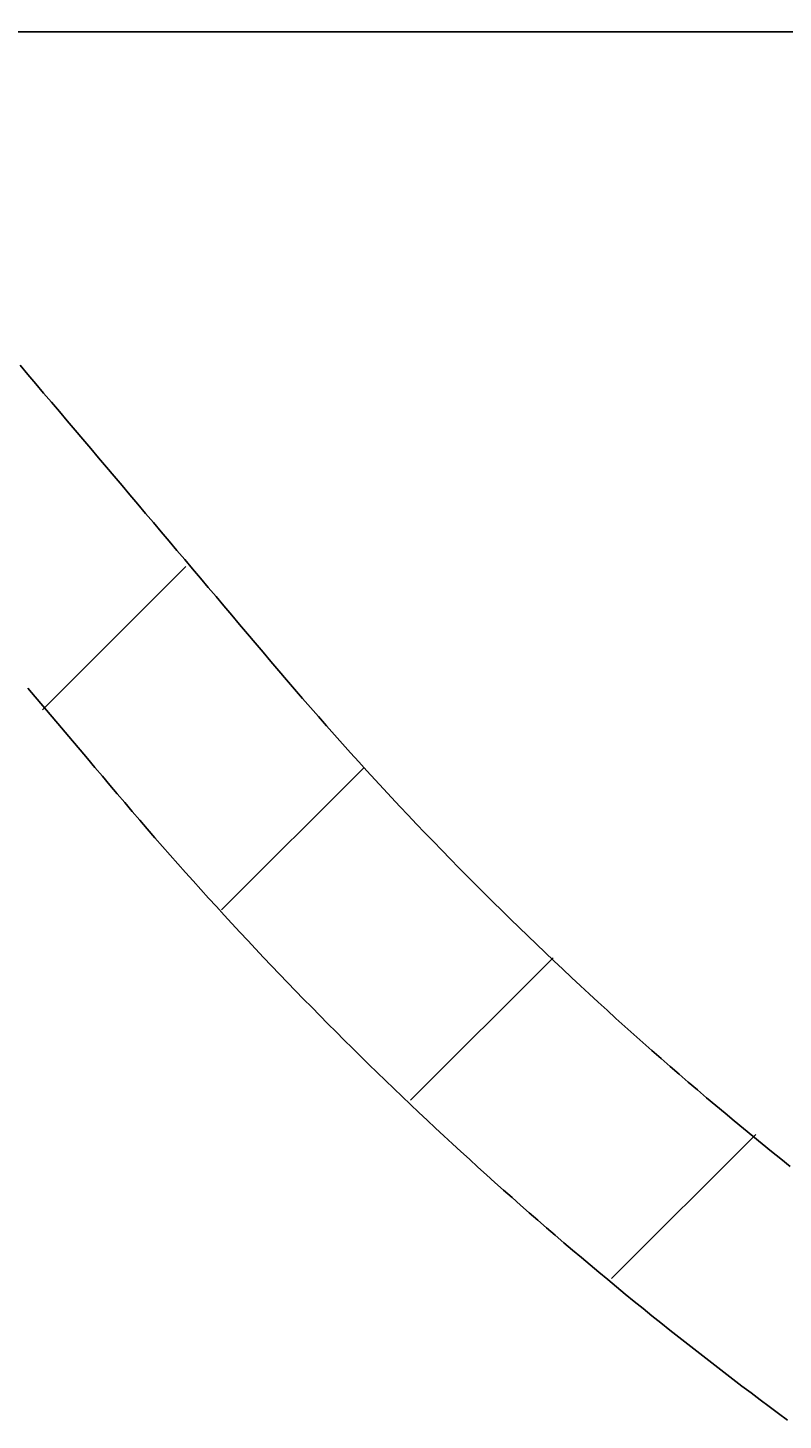
# Model space of a CAD drawing. Extents: x -500 to 3493, y -1003 to 1783.
# Drawn here: x 799 to 843, y -39 to 43 of the extents above; entities that cross this region are included whole.
import ezdxf

# ---------------------------------------------------------------- set-up
doc = ezdxf.new("R2010")
doc.units = 0
doc.header["$MEASUREMENT"] = 0
doc.layers.add('LAYER01', color=7, linetype='CONTINUOUS')
doc.dimstyles.get("Standard").update_dxf_attribs({"dimtxt": 0.18, "dimasz": 0.18, "dimexe": 0.18, "dimexo": 0.0625, "dimgap": 0.09, "dimtad": 0, "dimtih": 1, "dimtoh": 1, "dimdec": 4, "dimzin": 0, "dimdsep": 46, "dimtxsty": 'Standard', "dimcen": 0.09, "dimadec": 0, "dimazin": 0, "dimtfac": 1, "dimtdec": 4, "dimtofl": 0, "dimtmove": 0, "dimatfit": 3, "dimfxl": 1, "dimtolj": 1, "dimtzin": 0, "dimarcsym": 0})

# ---------------------------------------------------------------- blocks, each defined once
blk = doc.blocks.new('VW356013-G3')
at = {"layer": 'LAYER01', "color": 7, "linetype": 'Continuous'}
for p, q in [((799.629378, 2.588678), (808.111529, 11.070829)), ((810.226512, -9.264829), (818.636538, -0.854803)), ((821.406892, -20.535089), (829.845669, -12.096312)), ((833.298559, -31.094063), (841.83228, -22.560341))]:
    blk.add_line(p, q, dxfattribs=at)
blk = doc.blocks.new('*D3')
at = {"layer": 'LAYER01', "color": 7}
for p, q in [((781.617386, 70.720812), (781.617386, 195.132362)), ((1381.615395, 70.720812), (1381.615395, 195.132362)), ((781.617386, 160.132362), (1381.615395, 160.132362))]:
    blk.add_line(p, q, dxfattribs=at)
for p in [(1381.615395, 160.132362), (781.617386, 42.720812), (1381.615395, 42.720812)]:
    blk.add_point(p, dxfattribs=at)
for points in [[(837.617386, 150.799402), (781.617386, 160.132362), (837.617386, 169.465322)], [(1325.615395, 150.799402), (1381.615395, 160.132362), (1325.615395, 169.465322)]]:
    blk.add_solid(points, dxfattribs=at)
at = {"layer": 'LAYER01', "color": 7, "linetype": 'Continuous'}
blk.add_text('600', height=70, dxfattribs=at).set_placement((1029.461311, 195.132362))

msp = doc.modelspace()

# ---------------------------------------------------------------- linework, layer by layer
at = {"layer": 'LAYER01', "color": 7, "linetype": 'Continuous'}
msp.add_line((781.615395, 42.720812), (1381.615395, 42.720812), dxfattribs=at)
for points in [[(798.304258, 22.983928), (798.768153, 22.436), (799.232029, 21.888056), (799.695879, 21.340088), (800.159695, 20.792093), (800.62349, 20.244078), (801.087271, 19.696053), (801.551042, 19.148018), (802.014804, 18.599976), (802.478561, 18.051929), (802.942313, 17.503878), (803.406065, 16.955827), (803.869817, 16.407776), (804.333573, 15.859729), (804.797335, 15.311686), (805.261105, 14.763651), (805.724886, 14.215625), (806.18868, 13.667609), (806.652487, 13.119606), (807.1163, 12.571608), (807.580114, 12.02361), (808.04392, 11.475606), (808.507713, 10.92759), (808.971485, 10.379556), (809.435229, 9.831498), (809.898938, 9.28341), (810.362605, 8.735286), (810.826224, 8.187121), (811.289787, 7.638907), (811.753288, 7.09064), (812.216718, 6.542313), (812.679952, 5.993816), (813.143107, 5.445252), (813.606981, 4.897306), (814.072365, 4.350658), (814.539583, 3.805587), (815.00863, 3.262088), (815.479507, 2.720161), (815.95221, 2.179805), (816.42674, 1.641019), (816.903094, 1.103802), (817.381272, 0.568152), (817.861271, 0.034068), (818.343091, -0.498451), (818.82673, -1.029406), (819.312187, -1.558798), (819.79946, -2.08663), (820.288546, -2.612901), (820.779446, -3.137615), (821.272157, -3.660772), (821.766677, -4.182373), (822.263026, -4.702439), (822.761189, -5.220958), (823.261084, -5.737853), (823.76263, -6.253047), (824.265745, -6.766465), (824.770347, -7.278028), (825.276359, -7.787664), (825.783782, -8.295399), (826.292634, -8.801262), (826.802912, -9.305256), (827.314613, -9.807384), (827.827737, -10.307648), (828.342279, -10.806052), (828.858239, -11.302599), (829.375613, -11.797292), (829.894399, -12.290134), (830.414596, -12.781127), (830.9362, -13.270276), (831.45921, -13.757582), (831.983623, -14.243049), (832.509439, -14.726678), (833.036659, -15.208466), (833.565283, -15.688413), (834.095311, -16.16652), (834.626744, -16.642787), (835.159582, -17.117212), (835.693823, -17.589797), (836.22947, -18.060541), (836.766521, -18.529444), (837.304977, -18.996505), (837.844837, -19.461726), (838.386102, -19.925105), (838.928773, -20.386643), (839.472848, -20.846339), (840.018328, -21.304194), (840.565214, -21.760207), (841.113505, -22.214378), (841.663201, -22.666707), (842.214302, -23.117195), (842.766809, -23.56584), (843.320721, -24.012643), (843.876039, -24.457604)], [(798.759609, 3.868759), (799.201075, 3.347067), (799.642522, 2.825358), (800.083946, 2.30363), (800.525341, 1.781876), (800.966701, 1.260092), (801.408021, 0.738273), (801.849294, 0.216415), (802.290516, -0.305489), (802.731679, -0.827443), (803.172775, -1.349455), (803.613796, -1.871532), (804.054831, -2.393597), (804.496464, -2.915144), (804.939244, -3.435701), (805.383677, -3.954828), (805.829779, -4.472513), (806.277442, -4.988847), (806.726668, -5.503832), (807.177453, -6.017467), (807.629798, -6.529754), (808.083702, -7.040694), (808.539163, -7.550288), (808.996181, -8.058536), (809.454755, -8.565438), (809.914883, -9.070997), (810.376565, -9.575214), (810.839798, -10.078088), (811.304583, -10.579622), (811.770917, -11.079815), (812.238801, -11.57867), (812.708231, -12.076187), (813.179209, -12.572368), (813.651731, -13.067212), (814.125798, -13.560721), (814.601407, -14.052897), (815.078587, -14.543766), (815.557313, -15.033309), (816.037508, -15.521451), (816.519095, -16.00812), (817.001995, -16.493243), (817.486132, -16.976749), (817.971431, -17.458566), (818.457896, -17.938712), (818.945543, -18.417212), (819.43437, -18.894069), (819.924373, -19.369289), (820.415549, -19.842875), (820.907895, -20.314831), (821.401409, -20.785161), (821.896092, -21.253863), (822.391943, -21.720938), (822.888962, -22.186387), (823.387149, -22.650209), (823.886504, -23.112406), (824.387025, -23.572978), (824.888713, -24.031925), (825.391568, -24.489248), (825.895588, -24.944947), (826.400773, -25.399024), (826.907124, -25.851478), (827.414639, -26.30231), (827.923318, -26.751521), (828.433159, -27.199115), (828.944159, -27.645095), (829.456317, -28.089462), (829.969633, -28.532216), (830.484108, -28.973356), (830.999741, -29.412884), (831.516532, -29.850799), (832.034481, -30.287101), (832.553588, -30.721791), (833.073853, -31.154869), (833.595275, -31.586336), (834.117854, -32.01619), (834.641591, -32.444433), (835.166485, -32.871064), (835.692536, -33.296084), (836.219743, -33.719493), (836.748108, -34.141291), (837.277629, -34.561479), (837.808306, -34.980056), (838.34014, -35.397023), (838.873131, -35.81238), (839.407277, -36.226126), (839.942579, -36.638263), (840.479037, -37.048791), (841.016651, -37.457709), (841.55542, -37.865017), (842.095345, -38.270717), (842.636425, -38.674808), (843.178661, -39.07729), (843.722051, -39.478164)]]:
    msp.add_lwpolyline(points, dxfattribs=at)

# ---------------------------------------------------------------- block references
at = {"layer": 'LAYER01'}
msp.add_blockref('VW356013-G3', (0, 0), dxfattribs=at)

# ---------------------------------------------------------------- dimensions: what is measured, and where the dimension line sits
at = {"layer": 'LAYER01', "color": 7}
dim = msp.add_linear_dim(base=(1381.615395, 160.132362), p1=(781.617386, 42.720812), p2=(1381.615395, 42.720812), dimstyle='Standard', dxfattribs=at)
dim.commit()
dim.dimension.update_dxf_attribs({"geometry": '*D3', "text_midpoint": (1081.616391, 230.132362)})

doc.saveas('drawing.dxf')
